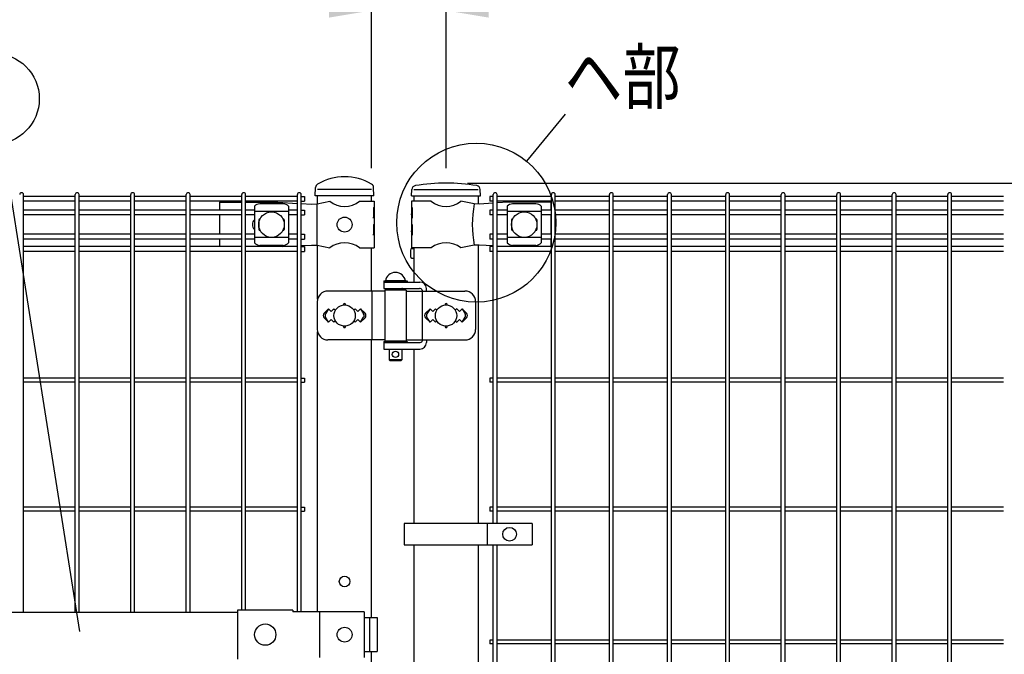
# Model space of a CAD drawing. Units: millimetres. Extents: x 98 to 7340, y 70 to 5280.
# Drawn here: x 2159 to 3084, y 3534 to 4130 of the extents above; entities that cross this region are included whole.
import ezdxf

# ---------------------------------------------------------------- set-up
doc = ezdxf.new("R2010")
doc.units = ezdxf.units.MM
doc.header["$LTSCALE"] = 200
doc.header["$PDMODE"] = 33
doc.header["$PDSIZE"] = 1
for name, color, linetype in [('MOJI', 6, 'Continuous'), ('SJC', 1, 'Continuous'), ('SUNPOU', 4, 'Continuous')]:
    doc.layers.add(name, color=color, linetype=linetype)
doc.styles.add('EXT08', font='ROMANS.shx', dxfattribs={"width": 0.8, "bigfont": 'EXTFONT.shx'})
doc.dimstyles.new('SJC', dxfattribs={"dimtxt": 0.18, "dimasz": 0.18, "dimexe": 0.18, "dimexo": 0.0625, "dimgap": 0.09, "dimtad": 0, "dimtih": 1, "dimtoh": 1, "dimdec": 4, "dimzin": 0, "dimdsep": 46, "dimtxsty": 'Standard', "dimcen": 0.09, "dimadec": 0, "dimazin": 0, "dimtfac": 1, "dimtdec": 4, "dimtofl": 0, "dimtmove": 0, "dimatfit": 3, "dimfxl": 1, "dimtolj": 1, "dimtzin": 0, "dimarcsym": 0})

# ---------------------------------------------------------------- blocks, each defined once
blk = doc.blocks.new('*D3')
at = {"layer": 'DEFPOINTS', "color": 0}
for p in [(2489.39, 4138.85), (2489.39, 3970.57), (2559.39, 3970.57)]:
    blk.add_point(p, dxfattribs=at)
at = {"layer": 'SUNPOU', "color": 0, "lineweight": -2}
for p, q in [((2489.39, 3990.57), (2489.39, 4158.85)), ((2559.39, 3990.57), (2559.39, 4158.85)), ((2449.39, 4138.85), (2409.39, 4138.85)), ((2489.39, 4138.85), (2559.39, 4138.85)), ((2599.39, 4138.85), (2765.1, 4138.85))]:
    blk.add_line(p, q, dxfattribs=at)
at = {"layer": 'SUNPOU', "color": 0}
for points in [[(2449.39, 4145.52), (2449.39, 4132.18), (2489.39, 4138.85)], [(2599.39, 4145.52), (2599.39, 4132.18), (2559.39, 4138.85)]]:
    blk.add_solid(points, dxfattribs=at)
at = {"layer": 'SUNPOU', "color": 0, "insert": (2702.24, 4192.85), "char_height": 60, "attachment_point": 5, "style": 'EXT08'}
blk.add_mtext('\\A1;70', dxfattribs=at)
blk = doc.blocks.new('*D6')
at = {"layer": 'DEFPOINTS', "color": 0}
for p in [(1769.39, 4138.85), (1769.39, 3970.57), (2489.39, 3970.57)]:
    blk.add_point(p, dxfattribs=at)
at = {"layer": 'SUNPOU', "color": 0, "lineweight": -2}
for p, q in [((1769.39, 3990.57), (1769.39, 4158.85)), ((2489.39, 3990.57), (2489.39, 4158.85)), ((2449.39, 4138.85), (1809.39, 4138.85))]:
    blk.add_line(p, q, dxfattribs=at)
at = {"layer": 'SUNPOU', "color": 0}
for points in [[(1809.39, 4145.52), (1809.39, 4132.18), (1769.39, 4138.85)], [(2449.39, 4145.52), (2449.39, 4132.18), (2489.39, 4138.85)]]:
    blk.add_solid(points, dxfattribs=at)
at = {"layer": 'SUNPOU', "color": 0, "insert": (2129.39, 4192.85), "char_height": 60, "attachment_point": 5, "style": 'EXT08'}
blk.add_mtext('\\A1;720', dxfattribs=at)
blk = doc.blocks.new('*D7')
at = {"layer": 'DEFPOINTS', "color": 0}
for p in [(2559.39, 4257.41), (959.39, 3970.57), (2559.39, 3970.57)]:
    blk.add_point(p, dxfattribs=at)
at = {"layer": 'SUNPOU', "color": 0, "lineweight": -2}
for p, q in [((959.39, 3990.57), (959.39, 4277.41)), ((2559.39, 3990.57), (2559.39, 4277.41)), ((999.39, 4257.41), (2519.39, 4257.41))]:
    blk.add_line(p, q, dxfattribs=at)
at = {"layer": 'SUNPOU', "color": 0}
for points in [[(999.39, 4264.08), (999.39, 4250.75), (959.39, 4257.41)], [(2519.39, 4264.08), (2519.39, 4250.75), (2559.39, 4257.41)]]:
    blk.add_solid(points, dxfattribs=at)
at = {"layer": 'SUNPOU', "color": 0, "insert": (1759.39, 4311.41), "char_height": 60, "attachment_point": 5, "style": 'EXT08'}
blk.add_mtext('\\A1;1600', dxfattribs=at)
blk = doc.blocks.new('*D15')
at = {"layer": 'DEFPOINTS', "color": 0}
for p in [(2559.42, 3976.57), (3085.14, 3967.57), (3417.28, 3967.57)]:
    blk.add_point(p, dxfattribs=at)
at = {"layer": 'SUNPOU', "color": 0, "lineweight": -2}
for p, q in [((3417.28, 4016.57), (3417.28, 4200.52)), ((2579.42, 3976.57), (3437.28, 3976.57)), ((3417.28, 3967.57), (3417.28, 3976.57)), ((3105.14, 3967.57), (3437.28, 3967.57)), ((3417.28, 3927.57), (3417.28, 3887.57))]:
    blk.add_line(p, q, dxfattribs=at)
at = {"layer": 'SUNPOU', "color": 0}
for points in [[(3410.62, 4016.57), (3423.95, 4016.57), (3417.28, 3976.57)], [(3410.62, 3927.57), (3423.95, 3927.57), (3417.28, 3967.57)]]:
    blk.add_solid(points, dxfattribs=at)
at = {"layer": 'SUNPOU', "color": 0, "insert": (3363.28, 4141.1), "char_height": 60, "attachment_point": 5, "rotation": 90, "style": 'EXT08'}
blk.add_mtext('\\A1;10', dxfattribs=at)

msp = doc.modelspace()

# ---------------------------------------------------------------- linework, layer by layer
at = {"layer": 'MOJI'}
for p, q in [((2489.38567, 3970.57179), (2438.58567, 3970.57179)), ((2529.13567, 3970.57179), (2589.63567, 3970.57179)), ((2346.28567, 3958.57179), (2367.37067, 3958.57179)), ((2346.28567, 3958.57179), (2346.28567, 3951.22179)), ((2370.97067, 3958.57179), (2401.11867, 3958.57179)), ((2379.27567, 3954.76925), (2379.27567, 3920.37432)), ((2406.27567, 3957.17656), (2384.27567, 3957.17656)), ((2401.11867, 3958.57179), (2419.58067, 3957.55412)), ((2411.27567, 3954.76925), (2411.27567, 3920.37432)), ((2423.18067, 3957.35568), (2432.86632, 3956.82179)), ((2432.86632, 3956.82179), (2438.11867, 3957.07179)), ((2437.76125, 3957.05392), (2437.76125, 3918.08966)), ((2438.11867, 3957.07179), (2450.01869, 3959.57179)), ((2477.95265, 3959.57179), (2491.78567, 3959.57179)), ((2491.27666, 3953.57179), (2491.78567, 3953.57179)), ((2491.27666, 3953.57179), (2491.27666, 3943.57179)), ((2491.78567, 3959.57179), (2491.78567, 3953.57179)), ((2491.78567, 3953.57179), (2491.78567, 3931.57179)), ((2545.41869, 3959.57179), (2526.78567, 3959.57179)), ((2526.78567, 3959.57179), (2526.78567, 3953.57179)), ((2526.78567, 3953.57179), (2527.38462, 3953.57179)), ((2526.78567, 3953.57179), (2526.78567, 3931.57179)), ((2527.38462, 3953.57179), (2527.38462, 3943.57179)), ((2585.79538, 3957.04654), (2573.35265, 3959.57179)), ((2590.62648, 3956.82179), (2585.79538, 3957.04654)), ((2603.76797, 3957.66545), (2590.62648, 3956.82179)), ((2617.88567, 3958.57179), (2607.36797, 3957.89657)), ((2616.88567, 3954.76925), (2616.88567, 3920.37432)), ((2657.88567, 3958.57179), (2617.88567, 3958.57179)), ((2643.88567, 3957.17656), (2621.88567, 3957.17656)), ((2648.88567, 3954.76925), (2648.88567, 3920.37432)), ((2657.88567, 3958.57179), (2657.88567, 3951.22179)), ((2346.28567, 3946.72179), (2346.28567, 3928.42179)), ((2411.27567, 3949.81984), (2379.27567, 3949.81984)), ((2491.27666, 3943.57179), (2491.78567, 3947.57179)), ((2491.78567, 3947.57179), (2491.78567, 3937.57179)), ((2526.78567, 3947.57179), (2526.78567, 3937.57179)), ((2527.38462, 3943.57179), (2526.78567, 3947.57179)), ((2648.88567, 3949.81984), (2616.88567, 3949.81984)), ((2657.88567, 3946.72179), (2657.88567, 3928.42179)), ((2383.27567, 3942.07179), (2383.27567, 3933.07179)), ((2384.27567, 3943.07179), (2384.6103, 3943.07179)), ((2405.94103, 3943.07179), (2406.27567, 3943.07179)), ((2407.27567, 3942.07179), (2407.27567, 3933.07179)), ((2491.27666, 3937.57179), (2491.78567, 3937.57179)), ((2491.27666, 3937.57179), (2491.27666, 3927.57179)), ((2526.78567, 3937.57179), (2527.38462, 3937.57179)), ((2527.38462, 3937.57179), (2527.38462, 3927.57179)), ((2620.88567, 3942.07179), (2620.88567, 3933.07179)), ((2621.88567, 3943.07179), (2622.2203, 3943.07179)), ((2643.55103, 3943.07179), (2643.88567, 3943.07179)), ((2644.88567, 3942.07179), (2644.88567, 3933.07179)), ((2411.27567, 3925.32373), (2379.27567, 3925.32373)), ((2384.27567, 3932.07179), (2384.6103, 3932.07179)), ((2405.94103, 3932.07179), (2406.27567, 3932.07179)), ((2491.27666, 3927.57179), (2491.78567, 3931.57179)), ((2491.78567, 3931.57179), (2491.78567, 3915.57179)), ((2526.78567, 3931.57179), (2526.78567, 3915.57179)), ((2527.38462, 3927.57179), (2526.78567, 3931.57179)), ((2648.88567, 3925.32373), (2616.88567, 3925.32373)), ((2621.88567, 3932.07179), (2622.2203, 3932.07179)), ((2643.55103, 3932.07179), (2643.88567, 3932.07179)), ((2346.28567, 3923.92179), (2346.28567, 3916.82179)), ((2406.27567, 3917.96702), (2384.27567, 3917.96702)), ((2405.65405, 3916.82179), (2419.58067, 3917.58945)), ((2423.18067, 3917.78789), (2432.86632, 3918.32179)), ((2432.86632, 3918.32179), (2438.11867, 3918.07179)), ((2438.11867, 3918.07179), (2450.01869, 3915.57179)), ((2585.79538, 3918.09704), (2573.35265, 3915.57179)), ((2590.62648, 3918.32179), (2585.79538, 3918.09704)), ((2603.76797, 3917.47812), (2590.62648, 3918.32179)), ((2613.9915, 3916.82179), (2607.36797, 3917.24701)), ((2643.88567, 3917.96702), (2621.88567, 3917.96702)), ((2657.88567, 3923.92179), (2657.88567, 3916.82179)), ((2477.95265, 3915.57179), (2491.78567, 3915.57179)), ((2545.41869, 3915.57179), (2526.78567, 3915.57179)), ((2500.81067, 3884.57179), (2522.81067, 3884.57179)), ((2500.81067, 3884.57179), (2500.81067, 3883.57179)), ((2500.81067, 3883.57179), (2500.81067, 3877.57179)), ((2500.81067, 3883.57179), (2534.86516, 3883.57179)), ((2500.81067, 3883.57179), (2522.81067, 3883.57179)), ((2521.31067, 3884.57179), (2502.31067, 3884.57179)), ((2522.81067, 3884.57179), (2522.81067, 3883.57179)), ((2501.81067, 3875.07179), (2448.33187, 3875.07179)), ((2489.58804, 3875.07179), (2489.58804, 3829.07179)), ((2500.81067, 3877.57179), (2534.37209, 3877.57179)), ((2501.81067, 3876.07179), (2501.81067, 3828.07179)), ((2521.81067, 3876.07179), (2501.81067, 3876.07179)), ((2505.81067, 3877.57179), (2505.81067, 3876.07179)), ((2517.81067, 3877.57179), (2517.81067, 3876.07179)), ((2521.81067, 3876.07179), (2521.81067, 3828.07179)), ((2521.81067, 3875.07179), (2577.15478, 3875.07179)), ((2536.97017, 3876.07179), (2536.97017, 3828.07179)), ((2540.86516, 3875.07179), (2540.86516, 3877.57179)), ((2438.33187, 3865.07179), (2438.33187, 3839.07179)), ((2587.15478, 3865.07179), (2587.15478, 3839.07179)), ((2448.98567, 3858.43575), (2444.74303, 3854.19311)), ((2448.98567, 3858.43575), (2446.05966, 3853.63253)), ((2448.98567, 3858.43575), (2451.48567, 3855.93575)), ((2451.48567, 3855.93575), (2453.98567, 3858.43575)), ((2453.98567, 3858.43575), (2455.33429, 3857.08713)), ((2472.63705, 3857.08713), (2473.98567, 3858.43575)), ((2473.98567, 3858.43575), (2476.48567, 3855.93575)), ((2476.48567, 3855.93575), (2478.98567, 3858.43575)), ((2478.98567, 3858.43575), (2483.22831, 3854.19311)), ((2478.98567, 3858.43575), (2481.91168, 3853.63253)), ((2544.38567, 3858.43575), (2540.14274, 3854.19282)), ((2544.38567, 3858.43575), (2541.45969, 3853.63251)), ((2546.88567, 3855.93575), (2544.38567, 3858.43575)), ((2549.38567, 3858.43575), (2546.88567, 3855.93575)), ((2550.73429, 3857.08713), (2549.38567, 3858.43575)), ((2569.38567, 3858.43575), (2568.03705, 3857.08713)), ((2571.88567, 3855.93575), (2569.38567, 3858.43575)), ((2574.38567, 3858.43575), (2571.88567, 3855.93575)), ((2574.38567, 3858.43575), (2578.6286, 3854.19282)), ((2574.38567, 3858.43575), (2577.31165, 3853.63251)), ((2444.74303, 3849.95047), (2448.98567, 3845.70783)), ((2448.98567, 3845.70783), (2446.05966, 3850.51105)), ((2451.48567, 3848.20783), (2448.98567, 3845.70783)), ((2453.98567, 3845.70783), (2451.48567, 3848.20783)), ((2455.33429, 3847.05645), (2453.98567, 3845.70783)), ((2473.98567, 3845.70783), (2472.63705, 3847.05645)), ((2476.48567, 3848.20783), (2473.98567, 3845.70783)), ((2478.98567, 3845.70783), (2476.48567, 3848.20783)), ((2478.98567, 3845.70783), (2481.91168, 3850.51105)), ((2483.22831, 3849.95047), (2478.98567, 3845.70783)), ((2540.14303, 3849.95047), (2544.38567, 3845.70783)), ((2544.38567, 3845.70783), (2541.45969, 3850.51106)), ((2544.38567, 3845.70783), (2546.88567, 3848.20783)), ((2546.88567, 3848.20783), (2549.38567, 3845.70783)), ((2549.38567, 3845.70783), (2550.73429, 3847.05645)), ((2568.03705, 3847.05645), (2569.38567, 3845.70783)), ((2569.38567, 3845.70783), (2571.88567, 3848.20783)), ((2571.88567, 3848.20783), (2574.38567, 3845.70783)), ((2574.38567, 3845.70783), (2577.31165, 3850.51106)), ((2578.62831, 3849.95047), (2574.38567, 3845.70783)), ((2501.81067, 3829.07179), (2448.33187, 3829.07179)), ((2500.81067, 3827.57179), (2522.81067, 3827.57179)), ((2500.81067, 3827.57179), (2500.81067, 3826.57179)), ((2500.81067, 3826.57179), (2500.81067, 3820.57179)), ((2500.81067, 3826.57179), (2534.37209, 3826.57179)), ((2500.81067, 3826.57179), (2522.81067, 3826.57179)), ((2521.81067, 3828.07179), (2501.81067, 3828.07179)), ((2505.81067, 3828.07179), (2505.81067, 3827.57179)), ((2517.81067, 3828.07179), (2517.81067, 3827.57179)), ((2521.81067, 3829.07179), (2577.15478, 3829.07179)), ((2522.81067, 3827.57179), (2522.81067, 3826.57179)), ((2540.86516, 3829.07179), (2540.86516, 3826.57179)), ((2500.81067, 3820.57179), (2534.86516, 3820.57179)), ((2505.81067, 3820.57179), (2505.81067, 3810.57179)), ((2517.81067, 3820.57179), (2517.81067, 3810.57179)), ((2517.81067, 3810.57179), (2505.81067, 3810.57179)), ((2505.81067, 3810.57179), (2506.81067, 3809.57179)), ((2516.81067, 3809.57179), (2506.81067, 3809.57179)), ((2517.81067, 3810.57179), (2516.81067, 3809.57179)), ((2640.3647, 3656.43394), (2519.8647, 3656.43394)), ((2519.8647, 3656.43394), (2519.8647, 3636.43394)), ((2597.89796, 3656.43394), (2597.89796, 3636.43394)), ((2640.3647, 3656.43394), (2640.3647, 3636.43394)), ((2519.8647, 3636.43394), (2640.3647, 3636.43394)), ((2363.38567, 3575.17179), (2363.38567, 3528.97179)), ((2415.38567, 3575.17179), (2363.38567, 3575.17179)), ((2415.38567, 3575.17179), (2415.38567, 3573.57179)), ((2482.26468, 3573.57179), (2415.38567, 3573.57179)), ((2440.47705, 3573.57179), (2440.47705, 3530.57179)), ((2482.26468, 3573.57179), (2482.26468, 3530.57179)), ((1895.38572, 3573.07179), (2363.38567, 3573.07179)), ((2482.26468, 3568.07179), (2494.57071, 3568.07179)), ((2487.47772, 3568.07179), (2487.47772, 3536.07179)), ((2494.57071, 3568.07179), (2494.57071, 3536.07179)), ((2482.26468, 3536.07179), (2494.57071, 3536.07179))]:
    msp.add_line(p, q, dxfattribs=at)
for centre, radius in [((2395.27567, 3937.57179), 12), ((2463.98567, 3937.57179), 7), ((2632.88567, 3937.57179), 12), ((2463.98567, 3852.07179), 10), ((2559.38567, 3852.07179), 10), ((2511.81067, 3815.57179), 3), ((2619.13133, 3646.43394), 6.5), ((2389.38566, 3552.07179), 10), ((2463.98567, 3552.07179), 7)]:
    msp.add_circle(centre, radius, dxfattribs=at)
for centre, radius, start, end in [((2384.9752, 3949.32744), 7.88023, 95.09287462, 136.32509169), ((2405.57614, 3949.32744), 7.88023, 43.67490831, 84.90712538), ((2463.98567, 3976.57944), 22.00765, 230.60656182, 309.39343818), ((2559.38567, 3976.57944), 22.00765, 230.60656182, 309.39343818), ((2693.8803, 3937.57179), 109.82539, 169.78603114, 190.21396886), ((2622.5852, 3949.32744), 7.88023, 95.09287462, 136.32509169), ((2643.18614, 3949.32744), 7.88023, 43.67490831, 84.90712538), ((2383.26067, 3937.57179), 6, 131.61844657, 228.38155343), ((2384.27567, 3942.07179), 1, 90, 180), ((2406.27567, 3942.07179), 1, 0, 90), ((2621.88567, 3942.07179), 1, 90, 180), ((2643.88567, 3942.07179), 1, 0, 90), ((2384.27567, 3933.07179), 1, 180, 270), ((2406.27567, 3933.07179), 1, 270, 0), ((2621.88567, 3933.07179), 1, 180, 270), ((2643.88567, 3933.07179), 1, 270, 0), ((2384.9752, 3925.81614), 7.88023, 223.67490831, 264.90712538), ((2405.57614, 3925.81614), 7.88023, 275.09287462, 316.32509169), ((2463.98567, 3898.56414), 22.00765, 50.60656182, 129.39343818), ((2559.38567, 3898.56414), 22.00765, 50.60656182, 129.39343818), ((2622.5852, 3925.81614), 7.88023, 223.67490831, 264.90712538), ((2643.18614, 3925.81614), 7.88023, 275.09287462, 316.32509169), ((2511.81067, 3882.93116), 9.64062, 9.79818491, 170.20181509), ((2534.86516, 3877.57179), 6, 0, 90), ((2448.33187, 3865.07179), 10, 90, 180), ((2517.33256, 3874.57179), 3, 30, 80.82980076), ((2534.37209, 3874.57179), 3, 30, 90), ((2577.15478, 3865.07179), 10, 0, 90), ((2463.98567, 3862.43575), 1, 336.05783135, 203.94216865), ((2559.38567, 3862.43575), 1, 336.05783135, 203.94216865), ((2446.86435, 3852.07179), 3, 135, 225), ((2448.62171, 3852.07179), 3, 148.65121084, 211.34878916), ((2479.34963, 3852.07179), 3, 328.65121084, 31.34878916), ((2481.10699, 3852.07179), 3, 315, 45), ((2542.26435, 3852.07179), 3, 135, 225), ((2544.02175, 3852.07179), 3, 148.65156483, 211.34843517), ((2574.74959, 3852.07179), 3, 328.65156483, 31.34843517), ((2576.50699, 3852.07179), 3, 315, 45), ((2463.98567, 3841.70783), 1, 156.05783135, 23.94216865), ((2559.38567, 3841.70783), 1, 156.05783135, 23.94216865), ((2448.33187, 3839.07179), 10, 180, 270), ((2577.15478, 3839.07179), 10, 270, 0), ((2517.33256, 3829.57179), 3, 318.1896851, 330), ((2534.37209, 3829.57179), 3, 270, 330), ((2534.86516, 3826.57179), 6, 270, 0)]:
    msp.add_arc(centre, radius, start, end, dxfattribs=at)
at = {"layer": 'SJC'}
for p, q in [((2436.33567, 3964.57179), (2436.67685, 3972.3665)), ((2491.63567, 3964.57179), (2491.29372, 3972.38404)), ((2162.13069, 3573.07179), (2162.13069, 3965.77179)), ((2210.74069, 3964.02179), (2162.13069, 3964.02179)), ((2210.74069, 3573.07179), (2210.74069, 3965.77179)), ((2214.34069, 3573.07179), (2214.34069, 3965.77179)), ((2262.95069, 3964.02179), (2214.34069, 3964.02179)), ((2262.95069, 3573.07179), (2262.95069, 3965.77179)), ((2266.55069, 3573.07179), (2266.55069, 3965.77179)), ((2315.16069, 3964.02179), (2266.55069, 3964.02179)), ((2315.16069, 3573.07179), (2315.16069, 3965.77179)), ((2318.76069, 3573.07179), (2318.76069, 3965.77179)), ((2367.37069, 3964.02179), (2318.76069, 3964.02179)), ((2367.37069, 3575.17179), (2367.37069, 3965.77179)), ((2370.97069, 3575.17179), (2370.97069, 3965.77179)), ((2419.58069, 3964.02179), (2370.97069, 3964.02179)), ((2419.58069, 3573.57179), (2419.58069, 3965.77179)), ((2423.18069, 3573.57179), (2423.18069, 3965.77179)), ((2423.18069, 3964.02179), (2426.38069, 3964.02179)), ((2426.38069, 3964.02179), (2426.38069, 3959.52179)), ((2491.63567, 3964.57179), (2436.33567, 3964.57179)), ((2438.58567, 3957.1699), (2438.58567, 3964.57179)), ((2489.38567, 3959.57179), (2489.38567, 3964.57179)), ((2526.9186, 3964.57179), (2527.31723, 3970.55128)), ((2526.9186, 3964.57179), (2591.9186, 3964.57179)), ((2529.13567, 3964.57179), (2529.13567, 3959.57179)), ((2589.63567, 3964.57179), (2589.63567, 3956.86788)), ((2591.9186, 3964.57179), (2591.51996, 3970.55128)), ((2603.76797, 3964.02179), (2600.56797, 3964.02179)), ((2600.56797, 3964.02179), (2600.56797, 3959.52179)), ((2603.76797, 3656.43394), (2603.76797, 3965.77179)), ((2607.36797, 3656.43394), (2607.36797, 3965.77179)), ((2658.39797, 3964.02179), (2607.36797, 3964.02179)), ((2658.39797, 2999.37179), (2658.39797, 3965.77179)), ((2661.99797, 2999.37179), (2661.99797, 3965.77179)), ((2713.02797, 3964.02179), (2661.99797, 3964.02179)), ((2713.02797, 2999.37179), (2713.02797, 3965.77179)), ((2716.62797, 2999.37179), (2716.62797, 3965.77179)), ((2767.65797, 3964.02179), (2716.62797, 3964.02179)), ((2767.65797, 2999.37179), (2767.65797, 3965.77179)), ((2771.25797, 2999.37179), (2771.25797, 3965.77179)), ((2822.28797, 3964.02179), (2771.25797, 3964.02179)), ((2822.28797, 2999.37179), (2822.28797, 3965.77179)), ((2825.88797, 2999.37179), (2825.88797, 3965.77179)), ((2874.49797, 3964.02179), (2825.88797, 3964.02179)), ((2874.49797, 2999.37179), (2874.49797, 3965.77179)), ((2878.09797, 2999.37179), (2878.09797, 3965.77179)), ((2926.70797, 3964.02179), (2878.09797, 3964.02179)), ((2926.70797, 2999.37179), (2926.70797, 3965.77179)), ((2930.30797, 2999.37179), (2930.30797, 3965.77179)), ((2978.91797, 3964.02179), (2930.30797, 3964.02179)), ((2978.91797, 2999.37179), (2978.91797, 3965.77179)), ((2982.51797, 2999.37179), (2982.51797, 3965.77179)), ((3031.12797, 3964.02179), (2982.51797, 3964.02179)), ((3031.12797, 2999.37179), (3031.12797, 3965.77179)), ((3034.72797, 2999.37179), (3034.72797, 3965.77179)), ((3083.33797, 3964.02179), (3034.72797, 3964.02179)), ((2210.74069, 3959.52179), (2162.13069, 3959.52179)), ((2262.95069, 3959.52179), (2214.34069, 3959.52179)), ((2315.16069, 3959.52179), (2266.55069, 3959.52179)), ((2367.37069, 3959.52179), (2318.76069, 3959.52179)), ((2419.58069, 3959.52179), (2370.97069, 3959.52179)), ((2423.18069, 3959.52179), (2426.38069, 3959.52179)), ((2603.76797, 3959.52179), (2600.56797, 3959.52179)), ((2658.39797, 3959.52179), (2607.36797, 3959.52179)), ((2713.02797, 3959.52179), (2661.99797, 3959.52179)), ((2767.65797, 3959.52179), (2716.62797, 3959.52179)), ((2822.28797, 3959.52179), (2771.25797, 3959.52179)), ((2874.49797, 3959.52179), (2825.88797, 3959.52179)), ((2926.70797, 3959.52179), (2878.09797, 3959.52179)), ((2978.91797, 3959.52179), (2930.30797, 3959.52179)), ((3031.12797, 3959.52179), (2982.51797, 3959.52179)), ((3083.33797, 3959.52179), (3034.72797, 3959.52179)), ((2210.74069, 3951.22179), (2162.13069, 3951.22179)), ((2210.74069, 3946.72179), (2162.13069, 3946.72179)), ((2262.95069, 3951.22179), (2214.34069, 3951.22179)), ((2262.95069, 3946.72179), (2214.34069, 3946.72179)), ((2315.16069, 3951.22179), (2266.55069, 3951.22179)), ((2315.16069, 3946.72179), (2266.55069, 3946.72179)), ((2367.37069, 3951.22179), (2318.76069, 3951.22179)), ((2367.37069, 3946.72179), (2318.76069, 3946.72179)), ((2379.27567, 3951.22179), (2370.97069, 3951.22179)), ((2379.27567, 3946.72179), (2370.97069, 3946.72179)), ((2419.58069, 3951.22179), (2411.27567, 3951.22179)), ((2419.58069, 3946.72179), (2411.27567, 3946.72179)), ((2423.18069, 3951.22179), (2426.38069, 3951.22179)), ((2423.18069, 3946.72179), (2426.38069, 3946.72179)), ((2426.38069, 3951.22179), (2426.38069, 3946.72179)), ((2603.76797, 3951.22179), (2600.56797, 3951.22179)), ((2600.56797, 3951.22179), (2600.56797, 3946.72179)), ((2603.76797, 3946.72179), (2600.56797, 3946.72179)), ((2616.88567, 3951.22179), (2607.36797, 3951.22179)), ((2616.88567, 3946.72179), (2607.36797, 3946.72179)), ((2658.39797, 3951.22179), (2648.88567, 3951.22179)), ((2658.39797, 3946.72179), (2648.88567, 3946.72179)), ((2713.02797, 3951.22179), (2661.99797, 3951.22179)), ((2713.02797, 3946.72179), (2661.99797, 3946.72179)), ((2767.65797, 3951.22179), (2716.62797, 3951.22179)), ((2767.65797, 3946.72179), (2716.62797, 3946.72179)), ((2822.28797, 3951.22179), (2771.25797, 3951.22179)), ((2822.28797, 3946.72179), (2771.25797, 3946.72179)), ((2874.49797, 3951.22179), (2825.88797, 3951.22179)), ((2874.49797, 3946.72179), (2825.88797, 3946.72179)), ((2926.70797, 3951.22179), (2878.09797, 3951.22179)), ((2926.70797, 3946.72179), (2878.09797, 3946.72179)), ((2978.91797, 3951.22179), (2930.30797, 3951.22179)), ((2978.91797, 3946.72179), (2930.30797, 3946.72179)), ((3031.12797, 3951.22179), (2982.51797, 3951.22179)), ((3031.12797, 3946.72179), (2982.51797, 3946.72179)), ((3083.33797, 3951.22179), (3034.72797, 3951.22179)), ((3083.33797, 3946.72179), (3034.72797, 3946.72179)), ((2210.74069, 3928.42179), (2162.13069, 3928.42179)), ((2262.95069, 3928.42179), (2214.34069, 3928.42179)), ((2315.16069, 3928.42179), (2266.55069, 3928.42179)), ((2367.37069, 3928.42179), (2318.76069, 3928.42179)), ((2379.27567, 3928.42179), (2370.97069, 3928.42179)), ((2419.58069, 3928.42179), (2411.27567, 3928.42179)), ((2423.18069, 3928.42179), (2426.38069, 3928.42179)), ((2426.38069, 3928.42179), (2426.38069, 3923.92179)), ((2603.76797, 3928.42179), (2600.56797, 3928.42179)), ((2600.56797, 3928.42179), (2600.56797, 3923.92179)), ((2616.88567, 3928.42179), (2607.36797, 3928.42179)), ((2658.39797, 3928.42179), (2648.88567, 3928.42179)), ((2713.02797, 3928.42179), (2661.99797, 3928.42179)), ((2767.65797, 3928.42179), (2716.62797, 3928.42179)), ((2822.28797, 3928.42179), (2771.25797, 3928.42179)), ((2874.49797, 3928.42179), (2825.88797, 3928.42179)), ((2926.70797, 3928.42179), (2878.09797, 3928.42179)), ((2978.91797, 3928.42179), (2930.30797, 3928.42179)), ((3031.12797, 3928.42179), (2982.51797, 3928.42179)), ((3083.33797, 3928.42179), (3034.72797, 3928.42179)), ((2210.74069, 3923.92179), (2162.13069, 3923.92179)), ((2210.74069, 3916.82179), (2162.13069, 3916.82179)), ((2262.95069, 3923.92179), (2214.34069, 3923.92179)), ((2262.95069, 3916.82179), (2214.34069, 3916.82179)), ((2315.16069, 3923.92179), (2266.55069, 3923.92179)), ((2315.16069, 3916.82179), (2266.55069, 3916.82179)), ((2367.37069, 3923.92179), (2318.76069, 3923.92179)), ((2367.37069, 3916.82179), (2318.76069, 3916.82179)), ((2379.27567, 3923.92179), (2370.97069, 3923.92179)), ((2419.58069, 3916.82179), (2370.97069, 3916.82179)), ((2419.58069, 3923.92179), (2411.27567, 3923.92179)), ((2423.18069, 3923.92179), (2426.38069, 3923.92179)), ((2423.18069, 3916.82179), (2426.38069, 3916.82179)), ((2426.38069, 3916.82179), (2426.38069, 3912.32179)), ((2438.58567, 3867.31042), (2438.58567, 3917.97368)), ((2589.63567, 3918.27569), (2589.63567, 3656.43394)), ((2603.76797, 3923.92179), (2600.56797, 3923.92179)), ((2603.76797, 3916.82179), (2600.56797, 3916.82179)), ((2600.56797, 3916.82179), (2600.56797, 3912.32179)), ((2616.88567, 3923.92179), (2607.36797, 3923.92179)), ((2658.39797, 3916.82179), (2607.36797, 3916.82179)), ((2658.39797, 3923.92179), (2648.88567, 3923.92179)), ((2713.02797, 3923.92179), (2661.99797, 3923.92179)), ((2713.02797, 3916.82179), (2661.99797, 3916.82179)), ((2767.65797, 3923.92179), (2716.62797, 3923.92179)), ((2767.65797, 3916.82179), (2716.62797, 3916.82179)), ((2822.28797, 3923.92179), (2771.25797, 3923.92179)), ((2822.28797, 3916.82179), (2771.25797, 3916.82179)), ((2874.49797, 3923.92179), (2825.88797, 3923.92179)), ((2874.49797, 3916.82179), (2825.88797, 3916.82179)), ((2926.70797, 3923.92179), (2878.09797, 3923.92179)), ((2926.70797, 3916.82179), (2878.09797, 3916.82179)), ((2978.91797, 3923.92179), (2930.30797, 3923.92179)), ((2978.91797, 3916.82179), (2930.30797, 3916.82179)), ((3031.12797, 3923.92179), (2982.51797, 3923.92179)), ((3031.12797, 3916.82179), (2982.51797, 3916.82179)), ((3083.33797, 3923.92179), (3034.72797, 3923.92179)), ((3083.33797, 3916.82179), (3034.72797, 3916.82179)), ((2210.74069, 3912.32179), (2162.13069, 3912.32179)), ((2262.95069, 3912.32179), (2214.34069, 3912.32179)), ((2315.16069, 3912.32179), (2266.55069, 3912.32179)), ((2367.37069, 3912.32179), (2318.76069, 3912.32179)), ((2419.58069, 3912.32179), (2370.97069, 3912.32179)), ((2423.18069, 3912.32179), (2426.38069, 3912.32179)), ((2489.38567, 3875.07179), (2489.38567, 3915.57179)), ((2525.83567, 3913.57179), (2525.83567, 3907.57179)), ((2527.33567, 3915.07179), (2529.13567, 3915.07179)), ((2529.13567, 3915.57179), (2529.13567, 3883.57179)), ((2603.76797, 3912.32179), (2600.56797, 3912.32179)), ((2658.39797, 3912.32179), (2607.36797, 3912.32179)), ((2713.02797, 3912.32179), (2661.99797, 3912.32179)), ((2767.65797, 3912.32179), (2716.62797, 3912.32179)), ((2822.28797, 3912.32179), (2771.25797, 3912.32179)), ((2874.49797, 3912.32179), (2825.88797, 3912.32179)), ((2926.70797, 3912.32179), (2878.09797, 3912.32179)), ((2978.91797, 3912.32179), (2930.30797, 3912.32179)), ((3031.12797, 3912.32179), (2982.51797, 3912.32179)), ((3083.33797, 3912.32179), (3034.72797, 3912.32179)), ((2527.33567, 3906.07179), (2529.13567, 3906.07179)), ((2438.58567, 3573.57179), (2438.58567, 3836.83315)), ((2489.38567, 3568.07179), (2489.38567, 3829.07179)), ((2529.13567, 3820.57179), (2529.13567, 3656.43394)), ((2210.74069, 3793.12179), (2162.13069, 3793.12179)), ((2210.74069, 3789.52179), (2162.13069, 3789.52179)), ((2262.95069, 3793.12179), (2214.34069, 3793.12179)), ((2262.95069, 3789.52179), (2214.34069, 3789.52179)), ((2315.16069, 3793.12179), (2266.55069, 3793.12179)), ((2315.16069, 3789.52179), (2266.55069, 3789.52179)), ((2367.37069, 3793.12179), (2318.76069, 3793.12179)), ((2367.37069, 3789.52179), (2318.76069, 3789.52179)), ((2419.58069, 3793.12179), (2370.97069, 3793.12179)), ((2419.58069, 3789.52179), (2370.97069, 3789.52179)), ((2423.18069, 3793.12179), (2426.38069, 3793.12179)), ((2423.18069, 3789.52179), (2426.38069, 3789.52179)), ((2426.38069, 3793.12179), (2426.38069, 3789.52179)), ((2603.76797, 3793.12179), (2600.56797, 3793.12179)), ((2600.56797, 3793.12179), (2600.56797, 3789.52179)), ((2603.76797, 3789.52179), (2600.56797, 3789.52179)), ((2658.39797, 3793.12179), (2607.36797, 3793.12179)), ((2658.39797, 3789.52179), (2607.36797, 3789.52179)), ((2713.02797, 3793.12179), (2661.99797, 3793.12179)), ((2713.02797, 3789.52179), (2661.99797, 3789.52179)), ((2767.65797, 3793.12179), (2716.62797, 3793.12179)), ((2767.65797, 3789.52179), (2716.62797, 3789.52179)), ((2822.28797, 3793.12179), (2771.25797, 3793.12179)), ((2822.28797, 3789.52179), (2771.25797, 3789.52179)), ((2874.49797, 3793.12179), (2825.88797, 3793.12179)), ((2874.49797, 3789.52179), (2825.88797, 3789.52179)), ((2926.70797, 3793.12179), (2878.09797, 3793.12179)), ((2926.70797, 3789.52179), (2878.09797, 3789.52179)), ((2978.91797, 3793.12179), (2930.30797, 3793.12179)), ((2978.91797, 3789.52179), (2930.30797, 3789.52179)), ((3031.12797, 3793.12179), (2982.51797, 3793.12179)), ((3031.12797, 3789.52179), (2982.51797, 3789.52179)), ((3083.33797, 3793.12179), (3034.72797, 3793.12179)), ((3083.33797, 3789.52179), (3034.72797, 3789.52179)), ((2210.74069, 3671.87179), (2162.13069, 3671.87179)), ((2210.74069, 3668.27179), (2162.13069, 3668.27179)), ((2262.95069, 3671.87179), (2214.34069, 3671.87179)), ((2262.95069, 3668.27179), (2214.34069, 3668.27179)), ((2315.16069, 3671.87179), (2266.55069, 3671.87179)), ((2315.16069, 3668.27179), (2266.55069, 3668.27179)), ((2367.37069, 3671.87179), (2318.76069, 3671.87179)), ((2367.37069, 3668.27179), (2318.76069, 3668.27179)), ((2419.58069, 3671.87179), (2370.97069, 3671.87179)), ((2419.58069, 3668.27179), (2370.97069, 3668.27179)), ((2423.18069, 3671.87179), (2426.38069, 3671.87179)), ((2423.18069, 3668.27179), (2426.38069, 3668.27179)), ((2426.38069, 3671.87179), (2426.38069, 3668.27179)), ((2603.76797, 3671.87179), (2600.56797, 3671.87179)), ((2600.56797, 3671.87179), (2600.56797, 3668.27179)), ((2603.76797, 3668.27179), (2600.56797, 3668.27179)), ((2658.39797, 3671.87179), (2607.36797, 3671.87179)), ((2658.39797, 3668.27179), (2607.36797, 3668.27179)), ((2713.02797, 3671.87179), (2661.99797, 3671.87179)), ((2713.02797, 3668.27179), (2661.99797, 3668.27179)), ((2767.65797, 3671.87179), (2716.62797, 3671.87179)), ((2767.65797, 3668.27179), (2716.62797, 3668.27179)), ((2822.28797, 3671.87179), (2771.25797, 3671.87179)), ((2822.28797, 3668.27179), (2771.25797, 3668.27179)), ((2874.49797, 3671.87179), (2825.88797, 3671.87179)), ((2874.49797, 3668.27179), (2825.88797, 3668.27179)), ((2926.70797, 3671.87179), (2878.09797, 3671.87179)), ((2926.70797, 3668.27179), (2878.09797, 3668.27179)), ((2978.91797, 3671.87179), (2930.30797, 3671.87179)), ((2978.91797, 3668.27179), (2930.30797, 3668.27179)), ((3031.12797, 3671.87179), (2982.51797, 3671.87179)), ((3031.12797, 3668.27179), (2982.51797, 3668.27179)), ((3083.33797, 3671.87179), (3034.72797, 3671.87179)), ((3083.33797, 3668.27179), (3034.72797, 3668.27179)), ((2529.13567, 3636.43394), (2529.13567, 3280.07176)), ((2589.63567, 3636.43394), (2589.63567, 3280.07176)), ((2603.76797, 3280.07176), (2603.76797, 3636.43394)), ((2607.36797, 3280.07176), (2607.36797, 3636.43394)), ((2603.76797, 3546.87179), (2600.56797, 3546.87179)), ((2600.56797, 3546.87179), (2600.56797, 3543.27179)), ((2658.39797, 3546.87179), (2607.36797, 3546.87179)), ((2713.02797, 3546.87179), (2661.99797, 3546.87179)), ((2767.65797, 3546.87179), (2716.62797, 3546.87179)), ((2822.28797, 3546.87179), (2771.25797, 3546.87179)), ((2874.49797, 3546.87179), (2825.88797, 3546.87179)), ((2926.70797, 3546.87179), (2878.09797, 3546.87179)), ((2978.91797, 3546.87179), (2930.30797, 3546.87179)), ((3031.12797, 3546.87179), (2982.51797, 3546.87179)), ((3083.33797, 3546.87179), (3034.72797, 3546.87179)), ((2603.76797, 3543.27179), (2600.56797, 3543.27179)), ((2658.39797, 3543.27179), (2607.36797, 3543.27179)), ((2713.02797, 3543.27179), (2661.99797, 3543.27179)), ((2767.65797, 3543.27179), (2716.62797, 3543.27179)), ((2822.28797, 3543.27179), (2771.25797, 3543.27179)), ((2874.49797, 3543.27179), (2825.88797, 3543.27179)), ((2926.70797, 3543.27179), (2878.09797, 3543.27179)), ((2978.91797, 3543.27179), (2930.30797, 3543.27179)), ((3031.12797, 3543.27179), (2982.51797, 3543.27179)), ((3083.33797, 3543.27179), (3034.72797, 3543.27179)), ((2489.38567, 3208.57179), (2489.38567, 3536.07179))]:
    msp.add_line(p, q, dxfattribs=at)
msp.add_circle((2463.98567, 3602.07179), 5, dxfattribs=at)
for centre, radius, start, end in [((2464.00013, 3932.73779), 49.834, 59.44943327, 120.59367938), ((2440.67303, 3972.19158), 4, 120.59276793, 177.49369416), ((2487.29754, 3972.20912), 4, 2.50630584, 59.45034472), ((2487.29754, 3972.20912), 4, 2.50630584, 59.45034472), ((2531.30837, 3970.2852), 4, 101.22877869, 176.18592517), ((2559.4186, 3798.8079), 177.76389, 80.64714738, 99.35285262), ((2587.52882, 3970.2852), 4, 3.81407483, 78.77122131), ((2160.33069, 3965.77179), 1.8, 90, 179.99999909), ((2160.33069, 3965.77179), 1.8, 359.99999909, 90), ((2212.54069, 3965.77179), 1.8, 90, 179.99999909), ((2212.54069, 3965.77179), 1.8, 359.99999909, 90), ((2264.75069, 3965.77179), 1.8, 90, 179.99999909), ((2264.75069, 3965.77179), 1.8, 359.99999909, 90), ((2316.96069, 3965.77179), 1.8, 90, 179.99999909), ((2316.96069, 3965.77179), 1.8, 359.99999909, 90), ((2369.17069, 3965.77179), 1.8, 90, 179.99999909), ((2369.17069, 3965.77179), 1.8, 359.99999909, 90), ((2421.38069, 3965.77179), 1.8, 90, 179.99999909), ((2421.38069, 3965.77179), 1.8, 359.99999909, 90), ((2605.56797, 3965.77179), 1.8, 90, 179.99999909), ((2605.56797, 3965.77179), 1.8, 359.99999909, 90), ((2660.19797, 3965.77179), 1.8, 90, 179.99999909), ((2660.19797, 3965.77179), 1.8, 359.99999909, 90), ((2714.82797, 3965.77179), 1.8, 90, 179.99999909), ((2714.82797, 3965.77179), 1.8, 359.99999909, 90), ((2769.45797, 3965.77179), 1.8, 90, 179.99999909), ((2769.45797, 3965.77179), 1.8, 359.99999909, 90), ((2824.08797, 3965.77179), 1.8, 90, 179.99999909), ((2824.08797, 3965.77179), 1.8, 359.99999909, 90), ((2876.29797, 3965.77179), 1.8, 90, 179.99999909), ((2876.29797, 3965.77179), 1.8, 359.99999909, 90), ((2928.50797, 3965.77179), 1.8, 90, 179.99999909), ((2928.50797, 3965.77179), 1.8, 359.99999909, 90), ((2980.71797, 3965.77179), 1.8, 90, 179.99999909), ((2980.71797, 3965.77179), 1.8, 359.99999909, 90), ((3032.92797, 3965.77179), 1.8, 90, 179.99999909), ((3032.92797, 3965.77179), 1.8, 359.99999909, 90), ((2527.33567, 3913.57179), 1.5, 90, 180), ((2527.33567, 3907.57179), 1.5, 180, 270)]:
    msp.add_arc(centre, radius, start, end, dxfattribs=at)
at = {"layer": 'SUNPOU'}
for p, q in [((2635.25611, 3997.05916), (2671.71575, 4041.37952)), ((2215.04801, 3555.07678), (2142.55454, 4013.9387))]:
    msp.add_line(p, q, dxfattribs=at)
for centre, radius in [((2134.16494, 4055.88787), 42.77988), ((2587.76225, 3939.32559), 74.75849)]:
    msp.add_circle(centre, radius, dxfattribs=at)

# ---------------------------------------------------------------- texts
at = {"layer": 'SUNPOU', "style": 'EXT08', "width": 0.8}
msp.add_text('ヘ部', height=50, dxfattribs=at).set_placement((2670.76652, 4051.64423))

# ---------------------------------------------------------------- dimensions: what is measured, and where the dimension line sits
at = {"layer": 'SUNPOU'}
dim = msp.add_linear_dim(base=(2559.38567, 4257.41328), p1=(959.38567, 3970.57179), p2=(2559.38567, 3970.57179), dimstyle='SJC', override={"dimscale": 20, "dimtxt": 3, "dimasz": 2, "dimexe": 1, "dimexo": 1, "dimgap": 1.2, "dimtad": 1, "dimtih": 0, "dimtoh": 0, "dimdec": 2, "dimzin": 8, "dimtxsty": 'EXT08', "dimtofl": 1, "dimtmove": 2}, dxfattribs=at)
dim.commit()
dim.dimension.update_dxf_attribs({"geometry": '*D7', "text_midpoint": (1759.38567, 4311.41328)})
dim = msp.add_linear_dim(base=(1769.38572, 4138.85124), p1=(2489.38567, 3970.57179), p2=(1769.38572, 3970.57179), angle=180, dimstyle='SJC', override={"dimscale": 20, "dimtxt": 3, "dimasz": 2, "dimexe": 1, "dimexo": 1, "dimgap": 1.2, "dimtad": 1, "dimtih": 0, "dimtoh": 0, "dimdec": 2, "dimzin": 8, "dimtxsty": 'EXT08', "dimtofl": 1, "dimtmove": 2}, dxfattribs=at)
dim.commit()
dim.dimension.update_dxf_attribs({"geometry": '*D6', "text_midpoint": (2129.38569, 4192.85124)})
dim = msp.add_linear_dim(base=(2489.38567, 4138.85124), p1=(2559.38567, 3970.57179), p2=(2489.38567, 3970.57179), angle=180, dimstyle='SJC', override={"dimscale": 20, "dimtxt": 3, "dimasz": 2, "dimexe": 1, "dimexo": 1, "dimgap": 1.2, "dimtad": 1, "dimtih": 0, "dimtoh": 0, "dimdec": 2, "dimzin": 8, "dimtxsty": 'EXT08', "dimtofl": 1}, dxfattribs=at)
dim.commit()
dim.dimension.update_dxf_attribs({"geometry": '*D3', "text_midpoint": (2702.24281, 4138.85124), "dimtype": 160})
dim = msp.add_linear_dim(base=(3417.28386, 3967.57179), p1=(2559.4186, 3976.57179), p2=(3085.13797, 3967.57179), angle=90, text='10', dimstyle='SJC', override={"dimscale": 20, "dimtxt": 3, "dimasz": 2, "dimexe": 1, "dimexo": 1, "dimgap": 1.2, "dimtad": 1, "dimtih": 0, "dimtoh": 0, "dimdec": 2, "dimzin": 8, "dimtxsty": 'EXT08', "dimtofl": 1}, dxfattribs=at)
dim.commit()
dim.dimension.update_dxf_attribs({"geometry": '*D15', "text_midpoint": (3417.28386, 4141.0956), "dimtype": 160})

doc.saveas('drawing.dxf')
